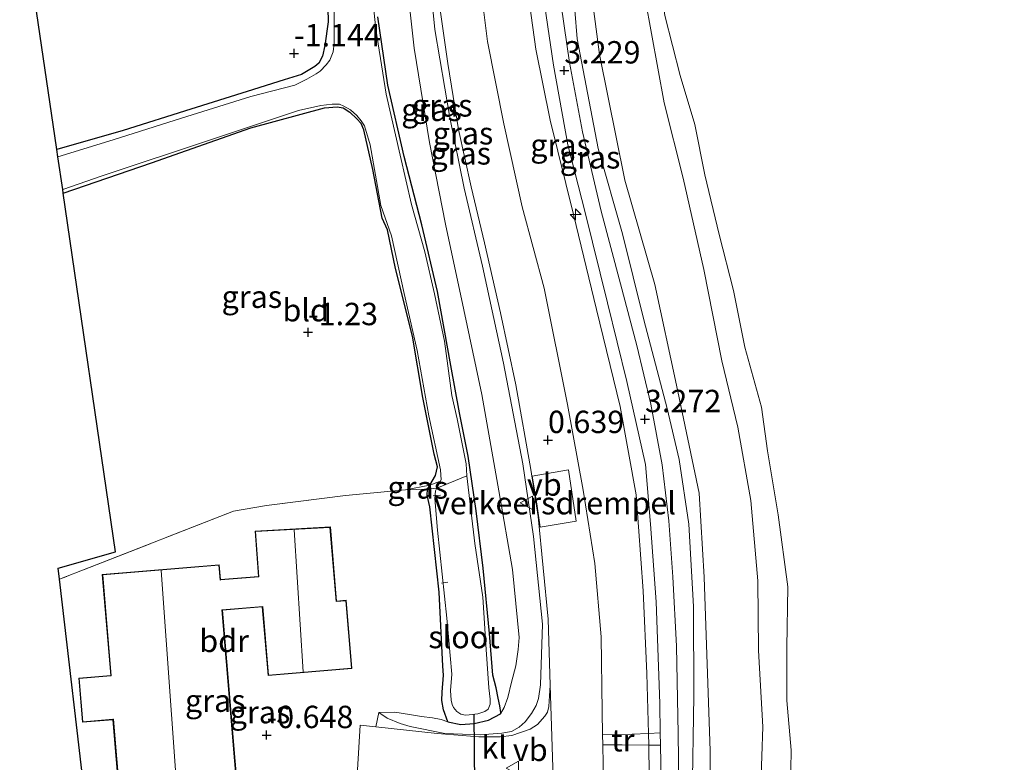
# Model space of a CAD drawing. Units: metres. Extents: x 129994 to 140004, y 487500 to 493753.
# Drawn here: x 133563 to 133672, y 492721 to 492804 of the extents above; entities that cross this region are included whole.
import ezdxf
from ezdxf.enums import TextEntityAlignment as Align

# ---------------------------------------------------------------- set-up
doc = ezdxf.new("R2010")
doc.units = ezdxf.units.M
doc.linetypes.add('IE-TERREINAFSCHEIDING', pattern=[10, 8, -2])
doc.layers.get('0').update_dxf_attribs({"lineweight": 25})
for name, color, linetype, lineweight in [('B-ME-AL-OVERIG-L-B1', 7, 'Continuous', 18), ('B-ME-AL-OVERIG-S-B1', 7, 'Continuous', 18), ('B-ME-GW-KRUINLIJN-L-B1', 93, 'Continuous', 18), ('B-ME-GW-TEENLIJN-L-B1', 93, 'Continuous', 18), ('B-ME-IE-GRASLAND-GV-B6', 93, 'Continuous', 18), ('B-ME-IE-GRONDWERKLIJN-GROND_INGERICHT-GV-B6', 253, 'Continuous', 18), ('B-ME-IE-TERREINAFSCHEIDING-RASTERHEKWERK-L-B1', 8, 'IE-TERREINAFSCHEIDING', 18), ('B-ME-KG-KADASTRAAL-DAKRAND-L-B1', 13, 'Continuous', 18), ('B-ME-KG-KADASTRAAL-NOKLIJN-L-B1', 13, 'Continuous', 18), ('B-ME-OB-BEKLEDING-GV-B6', 253, 'Continuous', 18), ('B-ME-OB-WATERLIJN-L-B1', 133, 'OB-WATERLIJN', 18), ('B-ME-OG-BEBOUWING-GV-B6', 173, 'Continuous', 18), ('B-ME-OG-WATER-GV-B6', 153, 'Continuous', 18), ('B-ME-VH-DREMPEL-GV-B6', 8, 'Continuous', 18), ('B-ME-VH-VERH_SOORT-BITUMEN-GV-B6', 8, 'IE-TERREINAFSCHEIDING-NATUURLIJK-HOUTWAL', 18), ('B-ME-VH-VERH_SOORT-KLINKERS-GV-B6', 8, 'IE-TERREINAFSCHEIDING-NATUURLIJK-HOUTWAL', 18), ('B-ME-VH-VERH_SOORT-TEGELS-GV-B6', 8, 'Continuous', 18), ('B-ME-VW-MEUBILAIR_WEGMEUBILAIR-VERKEERSBORD-S-B1', 8, 'Continuous', 18)]:
    doc.layers.add(name, color=color, linetype=linetype, lineweight=lineweight)
for name, color, linetype in [('B-ME-GW-HOOGTEPUNT-S-B1', 10, 'Continuous'), ('B-ME-GW-INSTEEKWATERGANG-L-B1', 10, 'Continuous'), ('B-ME-KG-KADASTRAAL-OPNAMEDTMGRENS-L-B1', 10, 'Continuous'), ('B-ME-KW-DUIKER-L-B1', 10, 'Continuous')]:
    doc.layers.add(name, color=color, linetype=linetype)
doc.styles.add('NLCS-ISO', font='NLCS-ISO.TTF')
doc.linetypes.add('IE-TERREINAFSCHEIDING-NATUURLIJK-HOUTWAL', pattern='A,7,-1.5,[67,NLCS.SHX,S=0.75,R=45,X=0,Y=0],-1.5,7,-1.5,[70,NLCS.SHX,S=0.75,R=0,X=0,Y=0],-1.5', length=20)
doc.linetypes.add('OB-WATERLIJN', pattern='A,10,[32,NLCS.SHX,S=2,R=0,X=0,Y=0],-12', length=22)

# ---------------------------------------------------------------- blocks, each defined once
blk = doc.blocks.new('hecto')
for p, q in [((0, 0.625), (-0.625, 0)), ((0, -0.625), (0, 0.625)), ((-0.625, 0), (0.625, 0)), ((0.625, 0), (0, -0.625))]:
    blk.add_line(p, q)
blk = doc.blocks.new('hoogtepunt')
for p, q in [((-0.5, 0), (0.5, 0)), ((0, 0.5), (0, -0.5))]:
    blk.add_line(p, q)
blk = doc.blocks.new('verkeersbord')
for p, q in [((0, 0.75), (-0.75, -0.625)), ((0.75, -0.625), (0, 0.75)), ((-0.75, -0.625), (0.75, -0.625))]:
    blk.add_line(p, q)

msp = doc.modelspace()

# ---------------------------------------------------------------- linework, layer by layer
at = {"layer": 'B-ME-AL-OVERIG-L-B1'}
for p, q in [((133608.694, 492751.045, -1.329), (133609.504, 492751.121, -1.394)), ((133609.615, 492741.289, -1.37), (133610.33, 492741.39, -1.456))]:
    msp.add_line(p, q, dxfattribs=at)
at = {"layer": 'B-ME-GW-INSTEEKWATERGANG-L-B1'}
for points in [[(133596.827, 492810.114, -1.201), (133596.973, 492803.967, -1.193), (133596.612, 492801.322, -1.179), (133596.352, 492800.153, -1.184), (133595.914, 492799.356, -1.165), (133595.492, 492798.986, -1.165), (133594.942, 492798.633, -1.165), (133594.009, 492798.08, -1.167), (133592.067, 492797.48, -1.167), (133587.923, 492796.206, -1.165), (133581.618, 492794.233, -1.148), (133574.064, 492791.827, -1.167), (133566.662, 492789.7, -1.162)], [(133616.228, 492726.692, -0.797), (133616.257, 492726.841, -0.777), (133616.135, 492727.564, -0.918), (133615.966, 492728.449, -1.007), (133615.721, 492729.595, -1.055), (133615.38, 492731.013, -1.064), (133614.982, 492735.659, -1.189), (133614.292, 492742.953, -1.184), (133613.491, 492749.352, -1.232), (133612.603, 492755.442, -1.215), (133611.647, 492760.314, -1.208), (133610.674, 492765.604, -1.256), (133609.174, 492773.863, -1.256), (133607.418, 492781.306, -1.232), (133605.453, 492788.918, -1.22), (133603.643, 492796.91, -1.213), (133602.525, 492804.521, -1.203)], [(133567.38, 492784.826, -1.223), (133577.246, 492788.219, -1.227), (133588.332, 492792.127, -1.289), (133596.555, 492794.357, -1.27), (133597.985, 492794.473, -1.277), (133598.655, 492794.35, -1.28), (133599.409, 492793.881, -1.289)], [(133610.356, 492725.801, -0.934), (133609.872, 492727.135, -1.007), (133609.67, 492728.188, -1.007), (133609.689, 492729.112, -1.016), (133609.86, 492731.014, -1.069), (133609.769, 492731.993, -1.078), (133609.374, 492740.273, -1.088), (133608.332, 492749.81, -1.098), (133608.028, 492751.098, -1.098), (133608.065, 492751.761, -1.098), (133608.343, 492752.23, -1.117), (133608.972, 492753.312, -1.251), (133609.17, 492754.269, -1.246), (133608.829, 492755.686, -1.26), (133607.533, 492762.029, -1.249), (133606.375, 492768.87, -1.294), (133604.494, 492776.436, -1.265), (133603.601, 492780.726, -1.284), (133602.988, 492782.047, -1.275), (133601.956, 492787.479, -1.26), (133600.971, 492791.902, -1.299), (133600.677, 492792.61, -1.292), (133600.184, 492793.154, -1.294), (133599.409, 492793.881, -1.289)], [(133610.356, 492725.801, -0.934), (133611.78, 492725.474, -0.797), (133613.282, 492725.612, -0.797), (133614.869, 492725.974, -0.797), (133616.228, 492726.692, -0.797)]]:
    msp.add_polyline3d(points, dxfattribs=at)
at = {"layer": 'B-ME-GW-KRUINLIJN-L-B1'}
for points in [[(133632.761, 492724.503, 3.237), (133632.56, 492731.179, 3.258), (133632.141, 492740.404, 3.26), (133631.391, 492751.136, 3.212), (133629.57, 492761.022, 3.328), (133626.962, 492771.837, 3.299), (133624.39, 492782.466, 3.371), (133621.761, 492792.99, 3.335), (133620.154, 492800.909, 3.284), (133619.096, 492808.72, 3.287), (133618.47, 492817.921, 3.361), (133618.399, 492828.832, 3.337), (133619.338, 492840.428, 3.301), (133620.845, 492849.091, 3.197), (133621.849, 492853.165, 3.126)], [(133626.282, 492850.781, 3.164), (133624.608, 492844.058, 3.231), (133623.836, 492838.02, 3.291), (133623.358, 492825.246, 3.332), (133623.749, 492814.899, 3.305), (133624.794, 492802.055, 3.197), (133627.142, 492789.837, 3.2), (133629.841, 492780.302, 3.214), (133632.247, 492770.681, 3.255), (133634.825, 492760.774, 3.219), (133636.172, 492755.104, 3.214), (133637.264, 492747.876, 3.276), (133637.764, 492738.673, 3.262), (133637.813, 492728.65, 3.264), (133637.645, 492717.186, 3.24)], [(133602.641, 492726.825, -0.804), (133603.562, 492726.209, -0.78), (133605.009, 492725.605, -0.636), (133606.145, 492725.282, -0.626), (133610.012, 492724.497, -0.453), (133613.967, 492724.321, -0.23), (133616.369, 492724.507, -0.079), (133617.44, 492724.712, 0.096), (133618.307, 492725.193, 0.305), (133618.984, 492725.779, 0.379), (133619.686, 492726.707, 0.398), (133620.204, 492727.599, 0.444), (133620.471, 492728.383, 0.475), (133620.693, 492729.932, 0.48), (133620.914, 492736.709, 0.482), (133619.911, 492746.486, 0.533), (133618.715, 492754.618, 0.561), (133616.566, 492765.846, 0.564), (133614.197, 492776.675, 0.542), (133612.175, 492785.397, 0.535), (133610.561, 492793.266, 0.487), (133608.905, 492803.101, 0.477), (133607.878, 492813.384, 0.561)], [(133637.026, 492648.513, 3.243), (133636.46, 492657.571, 3.209), (133635.663, 492667.363, 3.168), (133634.758, 492678.014, 3.19), (133634.081, 492686.167, 3.199), (133633.471, 492695.195, 3.253), (133633.094, 492703.845, 3.32), (133632.919, 492713.212, 3.323), (133632.795, 492723.164, 3.234)]]:
    msp.add_polyline3d(points, dxfattribs=at)
at = {"layer": 'B-ME-GW-TEENLIJN-L-B1'}
for points in [[(133616.228, 492726.692, -0.797), (133616.621, 492727.406, -0.777), (133617.029, 492728.496, -0.717), (133617.45, 492730.209, -0.66), (133617.929, 492732.026, -0.677), (133618.194, 492733.852, -0.713), (133618.29, 492735.222, -0.789), (133617.555, 492742.799, -0.878), (133616.03, 492751.576, -0.907), (133614.141, 492762.333, -0.928), (133612.138, 492771.785, -0.936), (133610.063, 492781.357, -0.938), (133608.294, 492790.488, -0.933), (133606.57, 492801.045, -0.938), (133605.408, 492811.43, -0.914), (133604.887, 492821.736, -0.866), (133605.305, 492833.552, -0.892), (133606.476, 492842.353, -0.921), (133607.9, 492851.069, -0.835), (133608.263, 492854.239, -0.729), (133609.239, 492858.689, -0.811)], [(133616.537, 492856.022, 0.58), (133615.298, 492848.79, 0.771), (133613.928, 492838.479, 0.752), (133613.309, 492829.782, 0.845), (133613.096, 492820.478, 0.805), (133613.641, 492810.758, 0.747), (133614.771, 492801.756, 0.742), (133616.593, 492792.566, 0.737), (133618.648, 492783.303, 0.73), (133621.107, 492774.227, 0.831), (133623.703, 492761.216, 0.91), (133625.457, 492751.653, 0.886), (133626.759, 492743.46, 0.896), (133627.471, 492735.291, 0.891), (133627.585, 492726.931, 0.896), (133627.632, 492724.382, 0.901)], [(133645.185, 492715.407, 0.477), (133645.526, 492725.226, 0.462), (133645.023, 492733.759, 0.462), (133644.972, 492741.523, 0.498), (133644.165, 492750.497, 0.52), (133642.748, 492758.712, 0.515), (133640.956, 492766.094, 0.525), (133638.932, 492776.293, 0.493), (133636.64, 492786.501, 0.48), (133634.514, 492794.915, 0.515), (133632.365, 492806.58, 0.541), (133631.849, 492816.524, 0.53), (133631.692, 492825.722, 0.497), (133632.475, 492832.537, 0.44), (133632.956, 492837.706, 0.306), (133633.708, 492842.069, 0.094), (133634.77, 492846.215, -0.251)], [(133602.641, 492726.825, -0.804), (133604.401, 492726.875, -0.874), (133606.062, 492726.594, -0.881), (133607.402, 492726.38, -0.949), (133608.636, 492726.224, -0.949), (133609.578, 492726.036, -0.944), (133610.356, 492725.801, -0.934)], [(133627.653, 492723.216, 0.877), (133627.812, 492714.591, 0.881), (133628.078, 492702.97, 0.874), (133628.455, 492693.096, 0.874), (133628.859, 492683.37, 0.771), (133629.815, 492677.587, 0.747), (133630.49, 492670.944, 0.757), (133631.085, 492662.264, 0.733), (133630.967, 492653.182, 0.661), (133630.451, 492647.112, 0.718), (133630.62, 492642.09, 0.577), (133631.098, 492635.638, 0.517), (133631.211, 492629.167, 0.459), (133630.785, 492625.156, 0.459), (133630.015, 492621.116, 0.435), (133628.43, 492617.085, 0.296), (133626.935, 492614.018, 0.243), (133626.697, 492613.656, 0.194)]]:
    msp.add_polyline3d(points, dxfattribs=at)
at = {"layer": 'B-ME-IE-GRASLAND-GV-B6'}
for points in [[(133637.645, 492717.186, 3.24), (133637.813, 492728.65, 3.264), (133637.764, 492738.673, 3.262), (133637.264, 492747.876, 3.276), (133636.172, 492755.104, 3.214), (133634.825, 492760.774, 3.219), (133632.247, 492770.681, 3.255), (133629.841, 492780.302, 3.214), (133627.142, 492789.837, 3.2), (133624.794, 492802.055, 3.197), (133623.749, 492814.899, 3.305)], [(133623.749, 492814.899, 3.305), (133624.794, 492802.055, 3.197), (133627.142, 492789.837, 3.2), (133629.841, 492780.302, 3.214), (133632.247, 492770.681, 3.255), (133634.825, 492760.774, 3.219), (133636.172, 492755.104, 3.214), (133637.264, 492747.876, 3.276), (133637.764, 492738.673, 3.262), (133637.813, 492728.65, 3.264), (133637.645, 492717.186, 3.24)], [(133609.232, 492807.173, 0.526), (133610.332, 492799.311, 0.548), (133611.549, 492791.96, 0.555), (133612.953, 492785.546, 0.521), (133614.416, 492779.292, 0.538), (133616.227, 492771.477, 0.579), (133617.932, 492763.42, 0.598), (133619.603, 492753.956, 0.581), (133620.43, 492748.736, 0.579), (133621.56, 492737.243, 0.55), (133621.767, 492729.888, 0.507), (133621.609, 492727.5, 0.445), (133621.488, 492726.879, 0.447), (133621.179, 492726.417, 0.442), (133620.345, 492725.5, 0.377), (133619.537, 492724.982, 0.249), (133617.492, 492724.263, 0.143), (133616.171, 492724.11, -0.057), (133613.809, 492724.116, -0.247), (133609.142, 492724.481, -0.481), (133602.295, 492725.221, -0.714), (133602.641, 492726.825, -0.804), (133603.562, 492726.209, -0.78), (133605.009, 492725.605, -0.636), (133606.145, 492725.282, -0.626), (133610.012, 492724.497, -0.453), (133613.967, 492724.321, -0.23), (133616.369, 492724.507, -0.079), (133617.44, 492724.712, 0.096), (133618.307, 492725.193, 0.305), (133618.984, 492725.779, 0.379), (133619.686, 492726.707, 0.398), (133620.204, 492727.599, 0.444), (133620.471, 492728.383, 0.475), (133620.693, 492729.932, 0.48), (133620.914, 492736.709, 0.482), (133619.911, 492746.486, 0.533), (133618.715, 492754.618, 0.561), (133616.566, 492765.846, 0.564), (133614.197, 492776.675, 0.542), (133612.175, 492785.397, 0.535), (133610.561, 492793.266, 0.487), (133608.905, 492803.101, 0.477), (133607.878, 492813.384, 0.561)], [(133607.878, 492813.384, 0.561), (133608.905, 492803.101, 0.477), (133610.561, 492793.266, 0.487), (133612.175, 492785.397, 0.535), (133614.197, 492776.675, 0.542), (133616.566, 492765.846, 0.564), (133618.715, 492754.618, 0.561), (133619.911, 492746.486, 0.533), (133620.914, 492736.709, 0.482), (133620.693, 492729.932, 0.48), (133620.471, 492728.383, 0.475), (133620.204, 492727.599, 0.444), (133619.686, 492726.707, 0.398), (133618.984, 492725.779, 0.379), (133618.307, 492725.193, 0.305), (133617.44, 492724.712, 0.096), (133616.369, 492724.507, -0.079), (133613.967, 492724.321, -0.23), (133610.012, 492724.497, -0.453), (133606.145, 492725.282, -0.626), (133605.009, 492725.605, -0.636), (133603.562, 492726.209, -0.78), (133602.641, 492726.825, -0.804), (133604.401, 492726.875, -0.874), (133606.062, 492726.594, -0.881), (133607.402, 492726.38, -0.949), (133608.636, 492726.224, -0.949), (133609.578, 492726.036, -0.944), (133610.356, 492725.801, -0.934)], [(133602.525, 492804.521, -1.203), (133603.643, 492796.91, -1.213), (133605.453, 492788.918, -1.22), (133607.418, 492781.306, -1.232), (133609.174, 492773.863, -1.256), (133610.674, 492765.604, -1.256), (133611.647, 492760.314, -1.208), (133612.603, 492755.442, -1.215), (133613.491, 492749.352, -1.232), (133614.292, 492742.953, -1.184), (133614.982, 492735.659, -1.189), (133615.38, 492731.013, -1.064), (133615.721, 492729.595, -1.055), (133615.966, 492728.449, -1.007), (133616.135, 492727.564, -0.918), (133616.257, 492726.841, -0.777), (133616.228, 492726.692, -0.797), (133614.869, 492725.974, -0.797), (133613.282, 492725.612, -0.797), (133611.78, 492725.474, -0.797), (133610.356, 492725.801, -0.934), (133609.872, 492727.135, -1.007), (133609.67, 492728.188, -1.007), (133609.689, 492729.112, -1.016), (133609.86, 492731.014, -1.069), (133609.769, 492731.993, -1.078), (133609.374, 492740.273, -1.088), (133608.332, 492749.81, -1.098), (133608.028, 492751.098, -1.098), (133608.065, 492751.761, -1.098), (133609.123, 492751.889, -1.5), (133608.972, 492751.571, -1.5), (133608.896, 492750.737, -1.5), (133609.198, 492747.21, -1.5), (133610.24, 492737.372, -1.5), (133610.788, 492731.112, -1.5), (133610.631, 492729.285, -1.5), (133610.697, 492728.211, -1.5), (133610.838, 492727.723, -1.5), (133610.986, 492727.396, -1.5), (133611.333, 492726.932, -1.5), (133611.804, 492726.646, -1.5), (133612.281, 492726.52, -1.5), (133612.711, 492726.556, -1.5), (133613.702, 492726.668, -1.5), (133614.485, 492726.948, -1.5), (133614.849, 492727.213, -1.5), (133615.074, 492727.772, -1.5), (133615.053, 492728.33, -1.5), (133614.92, 492729.579, -1.5), (133614.605, 492733.879, -1.5), (133614.233, 492739.714, -1.5), (133613.373, 492745.707, -1.5), (133612.476, 492753.26, -1.5), (133612.371, 492754.621, -1.5), (133611.397, 492759.612, -1.5), (133610.793, 492762.24, -1.5), (133609.979, 492768.317, -1.5), (133608.867, 492773.602, -1.5), (133607.786, 492778.296, -1.5), (133606.276, 492783.554, -1.5), (133605.012, 492789.059, -1.5), (133603.446, 492795.906, -1.5), (133602.314, 492803.142, -1.5), (133601.529, 492810.762, -1.5)], [(133605.408, 492811.43, -0.914), (133606.57, 492801.045, -0.938), (133608.294, 492790.488, -0.933), (133610.063, 492781.357, -0.938), (133612.138, 492771.785, -0.936), (133614.141, 492762.333, -0.928), (133616.03, 492751.576, -0.907), (133617.555, 492742.799, -0.878), (133618.29, 492735.222, -0.789), (133618.194, 492733.852, -0.713), (133617.929, 492732.026, -0.677), (133617.45, 492730.209, -0.66), (133617.029, 492728.496, -0.717), (133616.621, 492727.406, -0.777), (133616.228, 492726.692, -0.797), (133616.257, 492726.841, -0.777), (133616.135, 492727.564, -0.918), (133615.966, 492728.449, -1.007), (133615.721, 492729.595, -1.055), (133615.38, 492731.013, -1.064), (133614.982, 492735.659, -1.189), (133614.292, 492742.953, -1.184), (133613.491, 492749.352, -1.232), (133612.603, 492755.442, -1.215), (133611.647, 492760.314, -1.208), (133610.674, 492765.604, -1.256), (133609.174, 492773.863, -1.256), (133607.418, 492781.306, -1.232), (133605.453, 492788.918, -1.22), (133603.643, 492796.91, -1.213), (133602.525, 492804.521, -1.203)], [(133610.356, 492725.801, -0.934), (133611.78, 492725.474, -0.797), (133613.282, 492725.612, -0.797), (133614.869, 492725.974, -0.797), (133616.228, 492726.692, -0.797), (133616.621, 492727.406, -0.777), (133617.029, 492728.496, -0.717), (133617.45, 492730.209, -0.66), (133617.929, 492732.026, -0.677), (133618.194, 492733.852, -0.713), (133618.29, 492735.222, -0.789), (133617.555, 492742.799, -0.878), (133616.03, 492751.576, -0.907), (133614.141, 492762.333, -0.928), (133612.138, 492771.785, -0.936), (133610.063, 492781.357, -0.938), (133608.294, 492790.488, -0.933), (133606.57, 492801.045, -0.938), (133605.408, 492811.43, -0.914)], [(133619.096, 492808.72, 3.287), (133620.154, 492800.909, 3.284), (133621.761, 492792.99, 3.335), (133624.39, 492782.466, 3.371), (133626.962, 492771.837, 3.299), (133629.57, 492761.022, 3.328), (133631.391, 492751.136, 3.212), (133632.141, 492740.404, 3.26), (133632.56, 492731.179, 3.258), (133632.761, 492724.503, 3.237), (133630.925, 492724.413, 2.343), (133627.632, 492724.382, 0.901), (133627.585, 492726.931, 0.896), (133627.471, 492735.291, 0.891), (133626.759, 492743.46, 0.896), (133625.457, 492751.653, 0.886), (133623.703, 492761.216, 0.91), (133621.107, 492774.227, 0.831), (133618.648, 492783.303, 0.73), (133616.593, 492792.566, 0.737), (133614.771, 492801.756, 0.742), (133613.641, 492810.758, 0.747)], [(133597.633, 492805.962, -1.5), (133597.654, 492801.577, -1.5), (133597.531, 492800.606, -1.5), (133597.142, 492799.7, -1.5), (133596.746, 492799.179, -1.5), (133596.075, 492798.455, -1.5), (133595.634, 492798.151, -1.5), (133594.592, 492797.548, -1.5), (133593.248, 492796.893, -1.5), (133588.322, 492795.639, -1.5), (133580.596, 492793.218, -1.5), (133572.965, 492790.772, -1.5), (133566.783, 492788.88, -1.5), (133566.662, 492789.7, -1.162), (133574.064, 492791.827, -1.167), (133581.618, 492794.233, -1.148), (133587.923, 492796.206, -1.165), (133592.067, 492797.48, -1.167), (133594.009, 492798.08, -1.167), (133594.942, 492798.633, -1.165), (133595.492, 492798.986, -1.165), (133595.914, 492799.356, -1.165), (133596.352, 492800.153, -1.184), (133596.612, 492801.322, -1.179), (133596.973, 492803.967, -1.193), (133596.827, 492810.114, -1.201)], [(133626.055, 492809.712, 2.321), (133627.275, 492800.338, 2.257), (133630.124, 492786.268, 2.328), (133633.451, 492774.632, 2.371), (133635.897, 492763.399, 2.428), (133638.406, 492751.314, 2.507), (133638.969, 492741.933, 2.529), (133639.639, 492722.564, 2.436), (133639.64, 492705.77, 2.357)], [(133620.85, 492807.981, 3.233), (133622.147, 492799.134, 3.207), (133623.744, 492790.232, 3.245), (133625.672, 492782.681, 3.255), (133628.179, 492772.594, 3.248), (133630.348, 492763.788, 3.262), (133632.403, 492754.525, 3.286), (133632.98, 492747.854, 3.291), (133633.608, 492739.183, 3.228), (133634.003, 492727.847, 3.214), (133634.058, 492724.573, 3.227), (133632.761, 492724.503, 3.237), (133632.56, 492731.179, 3.258), (133632.141, 492740.404, 3.26), (133631.391, 492751.136, 3.212), (133629.57, 492761.022, 3.328), (133626.962, 492771.837, 3.299), (133624.39, 492782.466, 3.371), (133621.761, 492792.99, 3.335), (133620.154, 492800.909, 3.284), (133619.096, 492808.72, 3.287)], [(133636.174, 492716.105, 3.262), (133636.049, 492724.444, 3.267), (133635.894, 492734.224, 3.296), (133635.477, 492741.985, 3.293), (133635.034, 492748.253, 3.3), (133634.268, 492754.48, 3.286), (133633.019, 492761.274, 3.298), (133631.44, 492767.816, 3.267), (133629.635, 492774.696, 3.264), (133627.45, 492782.826, 3.252), (133625.369, 492791.693, 3.248), (133623.932, 492799.44, 3.216), (133622.684, 492807.931, 3.228)], [(133567.321, 492785.227, -1.5), (133571.747, 492786.767, -1.5), (133583.933, 492790.836, -1.5), (133593.642, 492794.08, -1.5), (133596.15, 492794.615, -1.5), (133597.431, 492794.758, -1.5), (133598.257, 492794.768, -1.5), (133598.709, 492794.547, -1.5), (133599.465, 492794.132, -1.5), (133600.158, 492793.504, -1.5), (133600.67, 492792.895, -1.5), (133601.024, 492792.345, -1.5), (133601.659, 492790.219, -1.5), (133602.852, 492783.441, -1.5), (133604.061, 492780.071, -1.5), (133605.459, 492773.617, -1.5), (133606.916, 492767.268, -1.5), (133608.228, 492759.96, -1.5), (133609.524, 492753.918, -1.5), (133609.578, 492752.822, -1.5), (133609.123, 492751.889, -1.5), (133608.065, 492751.761, -1.098), (133608.343, 492752.23, -1.117), (133608.972, 492753.312, -1.251), (133609.17, 492754.269, -1.246), (133608.829, 492755.686, -1.26), (133607.533, 492762.029, -1.249), (133606.375, 492768.87, -1.294), (133604.494, 492776.436, -1.265), (133603.601, 492780.726, -1.284), (133602.988, 492782.047, -1.275), (133601.956, 492787.479, -1.26), (133600.971, 492791.902, -1.299), (133600.677, 492792.61, -1.292), (133600.184, 492793.154, -1.294), (133599.409, 492793.881, -1.289), (133598.655, 492794.35, -1.28), (133597.985, 492794.473, -1.277), (133596.555, 492794.357, -1.27), (133588.332, 492792.127, -1.289), (133577.246, 492788.219, -1.227), (133567.38, 492784.826, -1.223), (133567.321, 492785.227, -1.5)], [(133569.979, 492715.896, -0.736), (133566.963, 492741.712, -1.017), (133586.408, 492749.33, -1.122), (133590.092, 492749.939, -1.059), (133598.9, 492751.081, -1.081), (133605.61, 492751.702, -1.04), (133608.065, 492751.761, -1.098), (133608.028, 492751.098, -1.098), (133608.332, 492749.81, -1.098)], [(133608.065, 492751.761, -1.098), (133605.61, 492751.702, -1.04), (133608.343, 492752.23, -1.117), (133608.065, 492751.761, -1.098)], [(133608.332, 492749.81, -1.098), (133609.374, 492740.273, -1.088), (133609.769, 492731.993, -1.078), (133609.86, 492731.014, -1.069), (133609.689, 492729.112, -1.016), (133609.67, 492728.188, -1.007), (133609.872, 492727.135, -1.007), (133610.356, 492725.801, -0.934), (133609.578, 492726.036, -0.944), (133608.636, 492726.224, -0.949), (133607.402, 492726.38, -0.949), (133606.062, 492726.594, -0.881), (133604.401, 492726.875, -0.874), (133602.641, 492726.825, -0.804), (133602.295, 492725.221, -0.714), (133600.55, 492725.41, -0.782), (133600.259, 492720.428, -0.804)], [(133588.821, 492747.1, -0.712), (133589.192, 492742.038, -0.712), (133584.945, 492741.682, -0.712), (133584.806, 492743.336, -0.712), (133571.744, 492742.24, -0.712), (133572.689, 492730.98, -0.712), (133569.109, 492730.68, -0.712), (133569.525, 492725.733, -0.712), (133572.934, 492726.019, -0.712), (133574.384, 492708.742, -0.712), (133587.537, 492709.846, -0.712), (133585.153, 492738.248, -0.712), (133589.617, 492738.623, -0.712), (133590.262, 492730.947, -0.712), (133599.616, 492731.732, -0.712), (133598.974, 492739.371, -0.712), (133597.918, 492739.282, -0.712), (133597.223, 492747.563, -0.712), (133588.821, 492747.1, -0.712)], [(133627.812, 492714.591, 0.881), (133627.653, 492723.216, 0.877), (133629.8, 492723.217, 1.649), (133632.795, 492723.164, 3.234), (133632.919, 492713.212, 3.323)], [(133632.919, 492713.212, 3.323), (133632.795, 492723.164, 3.234), (133634.082, 492723.182, 3.217), (133634.149, 492719.195, 3.19)]]:
    msp.add_polyline3d(points, dxfattribs=at)
at = {"layer": 'B-ME-IE-GRONDWERKLIJN-GROND_INGERICHT-GV-B6'}
for points in [[(133596.827, 492810.114, -1.201), (133596.973, 492803.967, -1.193), (133596.612, 492801.322, -1.179), (133596.352, 492800.153, -1.184), (133595.914, 492799.356, -1.165), (133595.492, 492798.986, -1.165), (133594.942, 492798.633, -1.165), (133594.009, 492798.08, -1.167), (133592.067, 492797.48, -1.167), (133587.923, 492796.206, -1.165), (133581.618, 492794.233, -1.148), (133574.064, 492791.827, -1.167), (133566.662, 492789.7, -1.162), (133562.518, 492817.855, -1.608)], [(133567.38, 492784.826, -1.223), (133577.246, 492788.219, -1.227), (133588.332, 492792.127, -1.289), (133596.555, 492794.357, -1.27), (133597.985, 492794.473, -1.277), (133598.655, 492794.35, -1.28), (133599.409, 492793.881, -1.289), (133600.184, 492793.154, -1.294), (133600.677, 492792.61, -1.292), (133600.971, 492791.902, -1.299), (133601.956, 492787.479, -1.26), (133602.988, 492782.047, -1.275), (133603.601, 492780.726, -1.284), (133604.494, 492776.436, -1.265), (133606.375, 492768.87, -1.294), (133607.533, 492762.029, -1.249), (133608.829, 492755.686, -1.26), (133609.17, 492754.269, -1.246), (133608.972, 492753.312, -1.251), (133608.343, 492752.23, -1.117), (133605.61, 492751.702, -1.04), (133598.9, 492751.081, -1.081), (133590.092, 492749.939, -1.059), (133586.408, 492749.33, -1.122), (133566.963, 492741.712, -1.017), (133566.817, 492742.963, -1.134), (133573.235, 492744.765, -1.15), (133567.38, 492784.826, -1.223)]]:
    msp.add_polyline3d(points, dxfattribs=at)
at = {"layer": 'B-ME-IE-TERREINAFSCHEIDING-RASTERHEKWERK-L-B1'}
msp.add_line((133602.641, 492726.825, -0.804), (133602.295, 492725.221, -0.714), dxfattribs=at)
for points in [[(133609.393, 492752.641, -1.321), (133608.343, 492752.23, -1.117), (133605.61, 492751.702, -1.04), (133598.9, 492751.081, -1.081), (133590.092, 492749.939, -1.059), (133586.408, 492749.33, -1.122), (133566.963, 492741.712, -1.017)], [(133612.476, 492753.26, -1.5), (133609.123, 492751.889, -1.5), (133608.065, 492751.761, -1.098), (133605.61, 492751.702, -1.04)]]:
    msp.add_polyline3d(points, dxfattribs=at)
at = {"layer": 'B-ME-KG-KADASTRAAL-DAKRAND-L-B1'}
msp.add_polyline3d([(133597.177, 492747.51, 2.467), (133597.872, 492739.228, 2.45), (133598.928, 492739.317, 1.954), (133599.562, 492731.778, 1.913), (133590.308, 492731.001, 2.23), (133589.663, 492738.677, 2.293), (133585.149, 492738.298, 2.293), (133585.099, 492738.294, 3.232), (133587.483, 492709.892, 3.23), (133574.43, 492708.796, 3.225), (133572.98, 492726.073, 3.223), (133572.93, 492726.069, 1.444), (133569.571, 492725.787, 1.444), (133569.163, 492730.634, 1.427), (133572.693, 492730.93, 1.427), (133572.743, 492730.934, 3.254), (133571.798, 492742.194, 3.247), (133584.76, 492743.282, 3.247), (133584.899, 492741.628, 3.244), (133584.949, 492741.632, 2.528), (133589.245, 492741.992, 2.528), (133588.875, 492747.053, 2.518), (133597.177, 492747.51, 2.467)], dxfattribs=at)
at = {"layer": 'B-ME-KG-KADASTRAAL-NOKLIJN-L-B1'}
for p, q in [((133593.168, 492747.239, 4.377), (133594.185, 492731.377, 4.177)), ((133578.313, 492742.691, 5.702), (133580.713, 492709.374, 5.647))]:
    msp.add_line(p, q, dxfattribs=at)
at = {"layer": 'B-ME-KG-KADASTRAAL-OPNAMEDTMGRENS-L-B1'}
msp.add_polyline3d([(133569.979, 492715.896, -0.736), (133566.963, 492741.712, -1.017), (133566.817, 492742.963, -1.134), (133573.235, 492744.765, -1.15), (133567.38, 492784.826, -1.223), (133567.321, 492785.227, -1.5), (133566.783, 492788.88, -1.5), (133566.662, 492789.7, -1.162), (133562.518, 492817.855, -1.608), (133562.982, 492829.91, -1.208), (133563.014, 492830.741, -1.5), (133563.247, 492836.796, -1.5), (133563.287, 492837.822, -1.181), (133564.732, 492875.358, -1.033), (133562.861, 492884.893, -1.329)], dxfattribs=at)
at = {"layer": 'B-ME-KW-DUIKER-L-B1'}
msp.add_line((133613.232, 492726.619, -1.311), (133613.309, 492718.662, -1.321), dxfattribs=at)
at = {"layer": 'B-ME-OB-BEKLEDING-GV-B6'}
for points in [[(133639.64, 492705.77, 2.357), (133639.639, 492722.564, 2.436), (133638.969, 492741.933, 2.529), (133638.406, 492751.314, 2.507), (133635.897, 492763.399, 2.428), (133633.451, 492774.632, 2.371), (133630.124, 492786.268, 2.328), (133627.275, 492800.338, 2.257), (133626.055, 492809.712, 2.321)], [(133632.365, 492806.58, 0.541), (133634.514, 492794.915, 0.515), (133636.64, 492786.501, 0.48), (133638.932, 492776.293, 0.493), (133640.956, 492766.094, 0.525), (133642.748, 492758.712, 0.515), (133644.165, 492750.497, 0.52), (133644.972, 492741.523, 0.498), (133645.023, 492733.759, 0.462), (133645.526, 492725.226, 0.462), (133645.185, 492715.407, 0.477)], [(133645.185, 492715.407, 0.477), (133645.526, 492725.226, 0.462), (133645.023, 492733.759, 0.462), (133644.972, 492741.523, 0.498), (133644.165, 492750.497, 0.52), (133642.748, 492758.712, 0.515), (133640.956, 492766.094, 0.525), (133638.932, 492776.293, 0.493), (133636.64, 492786.501, 0.48), (133634.514, 492794.915, 0.515), (133632.365, 492806.58, 0.541)], [(133634.594, 492804.695, -0.25), (133636.283, 492797.971, -0.25), (133637.945, 492792.491, -0.25), (133639.045, 492786.884, -0.25), (133640.661, 492780.227, -0.25), (133642.239, 492773.946, -0.25), (133643.505, 492767.646, -0.25), (133645.366, 492760.936, -0.25), (133646.043, 492756.053, -0.25), (133647.234, 492748.919, -0.25), (133648.302, 492740.868, -0.25), (133648.221, 492734.106, -0.25), (133648.203, 492728.156, -0.25), (133648.683, 492722.615, -0.25), (133648.612, 492718.308, -0.25)]]:
    msp.add_polyline3d(points, dxfattribs=at)
at = {"layer": 'B-ME-OB-WATERLIJN-L-B1'}
msp.add_polyline3d([(133635.92, 492845.596, -0.25), (133634.454, 492840.231, -0.25), (133633.995, 492837.3, -0.25), (133633.503, 492832.411, -0.25), (133633.163, 492826.806, -0.25), (133633.215, 492819.642, -0.25), (133633.67, 492811.518, -0.25), (133634.594, 492804.695, -0.25), (133636.283, 492797.971, -0.25), (133637.945, 492792.491, -0.25), (133639.045, 492786.884, -0.25), (133640.661, 492780.227, -0.25), (133642.239, 492773.946, -0.25), (133643.505, 492767.646, -0.25), (133645.366, 492760.936, -0.25), (133646.043, 492756.053, -0.25), (133647.234, 492748.919, -0.25), (133648.302, 492740.868, -0.25), (133648.221, 492734.106, -0.25), (133648.203, 492728.156, -0.25), (133648.683, 492722.615, -0.25), (133648.612, 492718.308, -0.25)], dxfattribs=at)
at = {"layer": 'B-ME-OG-BEBOUWING-GV-B6'}
for points in [[(133597.223, 492747.563, -0.712), (133597.918, 492739.282, -0.712), (133598.974, 492739.371, -0.712), (133599.616, 492731.732, -0.712), (133590.262, 492730.947, -0.712), (133589.617, 492738.623, -0.712), (133585.153, 492738.248, -0.712), (133587.537, 492709.846, -0.712), (133574.384, 492708.742, -0.712), (133572.934, 492726.019, -0.712), (133569.525, 492725.733, -0.712), (133569.109, 492730.68, -0.712), (133572.689, 492730.98, -0.712), (133571.744, 492742.24, -0.712), (133584.806, 492743.336, -0.712), (133584.945, 492741.682, -0.712), (133589.192, 492742.038, -0.712), (133588.821, 492747.1, -0.712), (133597.223, 492747.563, -0.712)], [(133627.653, 492723.216, 0.877), (133627.632, 492724.382, 0.901), (133630.925, 492724.413, 2.343), (133632.761, 492724.503, 3.237), (133632.795, 492723.164, 3.234), (133629.8, 492723.217, 1.649), (133627.653, 492723.216, 0.877)]]:
    msp.add_polyline3d(points, dxfattribs=at)
at = {"layer": 'B-ME-OG-WATER-GV-B6'}
for points in [[(133648.612, 492718.308, -0.25), (133648.683, 492722.615, -0.25), (133648.203, 492728.156, -0.25), (133648.221, 492734.106, -0.25), (133648.302, 492740.868, -0.25), (133647.234, 492748.919, -0.25), (133646.043, 492756.053, -0.25), (133645.366, 492760.936, -0.25), (133643.505, 492767.646, -0.25), (133642.239, 492773.946, -0.25), (133640.661, 492780.227, -0.25), (133639.045, 492786.884, -0.25), (133637.945, 492792.491, -0.25), (133636.283, 492797.971, -0.25), (133634.594, 492804.695, -0.25), (133633.67, 492811.518, -0.25), (133633.215, 492819.642, -0.25), (133633.163, 492826.806, -0.25), (133633.503, 492832.411, -0.25), (133633.995, 492837.3, -0.25), (133634.454, 492840.231, -0.25), (133635.92, 492845.596, -0.25), (133783.848, 492766.029, -0.25)], [(133601.529, 492810.762, -1.5), (133602.314, 492803.142, -1.5), (133603.446, 492795.906, -1.5), (133605.012, 492789.059, -1.5), (133606.276, 492783.554, -1.5), (133607.786, 492778.296, -1.5), (133608.867, 492773.602, -1.5), (133609.979, 492768.317, -1.5), (133610.793, 492762.24, -1.5), (133611.397, 492759.612, -1.5), (133612.371, 492754.621, -1.5), (133612.476, 492753.26, -1.5), (133609.123, 492751.889, -1.5), (133609.578, 492752.822, -1.5), (133609.524, 492753.918, -1.5), (133608.228, 492759.96, -1.5), (133606.916, 492767.268, -1.5), (133605.459, 492773.617, -1.5), (133604.061, 492780.071, -1.5), (133602.852, 492783.441, -1.5), (133601.659, 492790.219, -1.5), (133601.024, 492792.345, -1.5), (133600.67, 492792.895, -1.5), (133600.158, 492793.504, -1.5), (133599.465, 492794.132, -1.5), (133598.709, 492794.547, -1.5), (133598.257, 492794.768, -1.5), (133597.431, 492794.758, -1.5), (133596.15, 492794.615, -1.5), (133593.642, 492794.08, -1.5), (133583.933, 492790.836, -1.5), (133571.747, 492786.767, -1.5), (133567.321, 492785.227, -1.5), (133566.783, 492788.88, -1.5), (133572.965, 492790.772, -1.5), (133580.596, 492793.218, -1.5), (133588.322, 492795.639, -1.5), (133593.248, 492796.893, -1.5), (133594.592, 492797.548, -1.5), (133595.634, 492798.151, -1.5), (133596.075, 492798.455, -1.5), (133596.746, 492799.179, -1.5), (133597.142, 492799.7, -1.5), (133597.531, 492800.606, -1.5), (133597.654, 492801.577, -1.5), (133597.633, 492805.962, -1.5)], [(133612.476, 492753.26, -1.5), (133613.373, 492745.707, -1.5), (133614.233, 492739.714, -1.5), (133614.605, 492733.879, -1.5), (133614.92, 492729.579, -1.5), (133615.053, 492728.33, -1.5), (133615.074, 492727.772, -1.5), (133614.849, 492727.213, -1.5), (133614.485, 492726.948, -1.5), (133613.702, 492726.668, -1.5), (133612.711, 492726.556, -1.5), (133612.281, 492726.52, -1.5), (133611.804, 492726.646, -1.5), (133611.333, 492726.932, -1.5), (133610.986, 492727.396, -1.5), (133610.838, 492727.723, -1.5), (133610.697, 492728.211, -1.5), (133610.631, 492729.285, -1.5), (133610.788, 492731.112, -1.5), (133610.24, 492737.372, -1.5), (133609.198, 492747.21, -1.5), (133608.896, 492750.737, -1.5), (133608.972, 492751.571, -1.5), (133609.123, 492751.889, -1.5), (133612.476, 492753.26, -1.5)]]:
    msp.add_polyline3d(points, dxfattribs=at)
at = {"layer": 'B-ME-VH-DREMPEL-GV-B6'}
msp.add_polyline3d([(133624.658, 492748.215, 0.894), (133620.639, 492747.541, 0.614), (133620.294, 492750.121, 0.614), (133619.769, 492753.241, 0.582), (133623.799, 492753.935, 0.882), (133624.658, 492748.215, 0.894)], dxfattribs=at)
at = {"layer": 'B-ME-VH-VERH_SOORT-BITUMEN-GV-B6'}
for points in [[(133613.641, 492810.758, 0.747), (133614.771, 492801.756, 0.742), (133616.593, 492792.566, 0.737), (133618.648, 492783.303, 0.73), (133621.107, 492774.227, 0.831), (133623.703, 492761.216, 0.91), (133625.457, 492751.653, 0.886), (133626.759, 492743.46, 0.896), (133627.471, 492735.291, 0.891), (133627.585, 492726.931, 0.896), (133627.632, 492724.382, 0.901), (133627.653, 492723.216, 0.877), (133627.812, 492714.591, 0.881)], [(133622.2, 492716.12, 0.514), (133621.767, 492729.888, 0.507), (133621.56, 492737.243, 0.55), (133620.43, 492748.736, 0.579), (133619.603, 492753.956, 0.581), (133617.932, 492763.42, 0.598), (133616.227, 492771.477, 0.579), (133614.416, 492779.292, 0.538), (133612.953, 492785.546, 0.521), (133611.549, 492791.96, 0.555), (133610.332, 492799.311, 0.548), (133609.232, 492807.173, 0.526)]]:
    msp.add_polyline3d(points, dxfattribs=at)
at = {"layer": 'B-ME-VH-VERH_SOORT-KLINKERS-GV-B6'}
for points in [[(133634.149, 492719.195, 3.19), (133634.082, 492723.182, 3.217), (133634.058, 492724.573, 3.227), (133634.003, 492727.847, 3.214), (133633.608, 492739.183, 3.228), (133632.98, 492747.854, 3.291), (133632.403, 492754.525, 3.286), (133630.348, 492763.788, 3.262), (133628.179, 492772.594, 3.248), (133625.672, 492782.681, 3.255), (133623.744, 492790.232, 3.245), (133622.147, 492799.134, 3.207), (133620.85, 492807.981, 3.233), (133620.113, 492816.355, 3.248), (133619.841, 492825.323, 3.296), (133620.204, 492833.805, 3.286), (133620.741, 492839.863, 3.207), (133621.741, 492845.667, 3.12), (133623.4, 492852.33, 3.017)], [(133623.4, 492852.33, 3.017), (133624.954, 492851.495, 3.071), (133623.153, 492844.151, 3.18), (133622.091, 492835.095, 3.3), (133621.714, 492824.348, 3.363), (133621.911, 492816.736, 3.286), (133622.684, 492807.931, 3.228), (133623.932, 492799.44, 3.216), (133625.369, 492791.693, 3.248), (133627.45, 492782.826, 3.252), (133629.635, 492774.696, 3.264), (133631.44, 492767.816, 3.267), (133633.019, 492761.274, 3.298), (133634.268, 492754.48, 3.286), (133635.034, 492748.253, 3.3), (133635.477, 492741.985, 3.293), (133635.894, 492734.224, 3.296), (133636.049, 492724.444, 3.267), (133636.174, 492716.105, 3.262)], [(133600.259, 492720.428, -0.804), (133600.55, 492725.41, -0.782), (133602.295, 492725.221, -0.714), (133609.142, 492724.481, -0.481), (133613.809, 492724.116, -0.247), (133616.171, 492724.11, -0.057), (133617.492, 492724.263, 0.143), (133619.537, 492724.982, 0.249), (133620.345, 492725.5, 0.377), (133621.179, 492726.417, 0.442), (133621.488, 492726.879, 0.447), (133621.609, 492727.5, 0.445), (133621.767, 492729.888, 0.507)], [(133621.767, 492729.888, 0.507), (133622.2, 492716.12, 0.514)]]:
    msp.add_polyline3d(points, dxfattribs=at)
at = {"layer": 'B-ME-VH-VERH_SOORT-TEGELS-GV-B6'}
msp.add_polyline3d([(133632.761, 492724.503, 3.237), (133634.058, 492724.573, 3.227), (133634.082, 492723.182, 3.217), (133632.795, 492723.164, 3.234), (133632.761, 492724.503, 3.237)], dxfattribs=at)

# ---------------------------------------------------------------- block references
at = {"layer": 'B-ME-AL-OVERIG-S-B1', "rotation": 90}
msp.add_blockref('hecto', (133624.615, 492782.447, 3.346), dxfattribs=at)
at = {"layer": 'B-ME-GW-HOOGTEPUNT-S-B1', "rotation": 90}
for p in [(133593.164, 492800.443, -1.144), (133593.164, 492800.443, -1.144), (133623.34, 492798.535, 3.229), (133623.34, 492798.535, 3.229), (133594.731, 492769.306, -1.23), (133594.731, 492769.306, -1.23), (133632.359, 492759.588, 3.272), (133632.359, 492759.588, 3.272), (133621.523, 492757.256, 0.639), (133621.523, 492757.256, 0.639), (133590.09, 492724.303, -0.648), (133590.09, 492724.303, -0.648)]:
    msp.add_blockref('hoogtepunt', p, dxfattribs=at)
at = {"layer": 'B-ME-VW-MEUBILAIR_WEGMEUBILAIR-VERKEERSBORD-S-B1', "rotation": 90}
for p in [(133619.176, 492750.257, 0.529), (133617.609, 492720.63, 0.064)]:
    msp.add_blockref('verkeersbord', p, dxfattribs=at)

# ---------------------------------------------------------------- texts
at = {"layer": 'B-ME-GW-HOOGTEPUNT-S-B1', "ltscale": 0.2, "style": 'NLCS-ISO'}
for s, p in [('-1.144', (133593.164, 492800.443, -1.144)), ('-1.144', (133593.164, 492800.443, -1.144)), ('3.229', (133623.34, 492798.535, 3.229)), ('3.229', (133623.34, 492798.535, 3.229)), ('-1.23', (133594.731, 492769.306, -1.23)), ('-1.23', (133594.731, 492769.306, -1.23)), ('3.272', (133632.359, 492759.588, 3.272)), ('3.272', (133632.359, 492759.588, 3.272)), ('0.639', (133621.523, 492757.256, 0.639)), ('0.639', (133621.523, 492757.256, 0.639)), ('-0.648', (133590.09, 492724.303, -0.648)), ('-0.648', (133590.09, 492724.303, -0.648))]:
    msp.add_text(s, height=2.5, dxfattribs=at).set_placement(p, align=Align.BOTTOM_LEFT)
at = {"layer": 'B-ME-IE-GRASLAND-GV-B6', "ltscale": 0.2, "style": 'NLCS-ISO'}
for p in [(133608.515, 492794.14), (133609.713, 492794.635), (133612.031, 492791.522), (133611.777, 492789.28), (133622.928, 492790.202), (133626.228, 492788.834), (133588.449, 492773.264), (133606.976, 492751.966), (133584.362, 492728.152), (133589.36, 492726.869)]:
    msp.add_text('gras', height=2.5, dxfattribs=at).set_placement(p, align=Align.MIDDLE_CENTER)
at = {"layer": 'B-ME-IE-GRONDWERKLIJN-GROND_INGERICHT-GV-B6', "ltscale": 0.2, "style": 'NLCS-ISO'}
msp.add_text('bld', height=2.5, dxfattribs=at).set_placement((133594.466, 492771.761), align=Align.MIDDLE_CENTER)
at = {"layer": 'B-ME-OG-BEBOUWING-GV-B6', "ltscale": 0.2, "style": 'NLCS-ISO'}
for s, p in [('bdr', (133585.351, 492734.828)), ('tr', (133629.888, 492723.73))]:
    msp.add_text(s, height=2.5, dxfattribs=at).set_placement(p, align=Align.MIDDLE_CENTER)
at = {"layer": 'B-ME-OG-WATER-GV-B6', "ltscale": 0.2, "style": 'NLCS-ISO'}
msp.add_text('sloot', height=2.5, dxfattribs=at).set_placement((133612.15, 492735.26), align=Align.MIDDLE_CENTER)
at = {"layer": 'B-ME-VH-DREMPEL-GV-B6', "ltscale": 0.2, "style": 'NLCS-ISO'}
msp.add_text('verkeersdrempel', height=2.5, dxfattribs=at).set_placement((133622.303, 492750.211), align=Align.MIDDLE_CENTER)
at = {"layer": 'B-ME-VH-VERH_SOORT-KLINKERS-GV-B6', "ltscale": 0.2, "style": 'NLCS-ISO'}
msp.add_text('kl', height=2.5, dxfattribs=at).set_placement((133615.52, 492722.941), align=Align.MIDDLE_CENTER)
at = {"layer": 'B-ME-VW-MEUBILAIR_WEGMEUBILAIR-VERKEERSBORD-S-B1', "ltscale": 0.2, "style": 'NLCS-ISO'}
for p in [(133619.176, 492750.257, 0.529), (133617.609, 492720.63, 0.064)]:
    msp.add_text('vb', height=2.5, dxfattribs=at).set_placement(p, align=Align.BOTTOM_LEFT)

doc.saveas('drawing.dxf')
